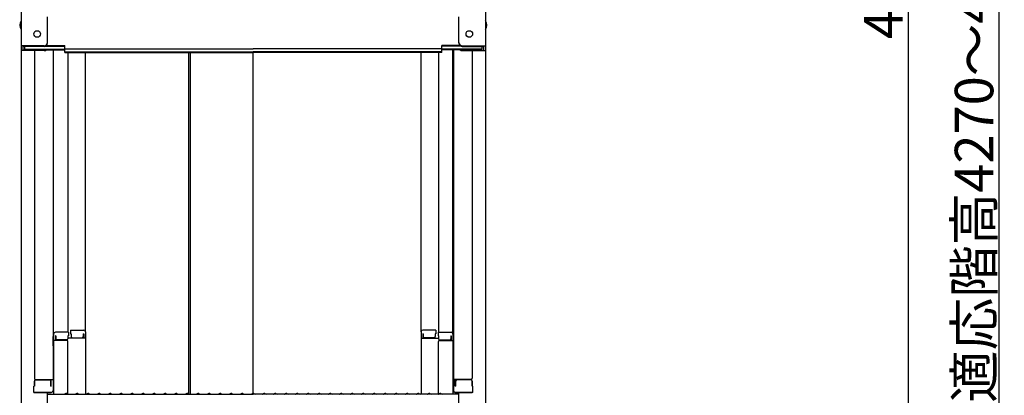
# Model space of a CAD drawing. Extents: x 3666 to 7666, y -25419 to -22649.
# Drawn here: x 6391 to 6839, y -24379 to -24208 of the extents above; entities that cross this region are included whole.
import ezdxf

# ---------------------------------------------------------------- set-up
doc = ezdxf.new("R2010")
doc.units = 0
doc.header["$MEASUREMENT"] = 0
doc.layers.get('0').update_dxf_attribs({"color": 4, "linetype": 'CONTINUOUS'})
doc.layers.get('DEFPOINTS').update_dxf_attribs({"linetype": 'CONTINUOUS'})
doc.layers.add('sunpou', color=7, linetype='CONTINUOUS', lineweight=18)
doc.styles.get("Standard").update_dxf_attribs({"font": 'simplex.shx', "width": 0.7, "bigfont": 'bigfont.shx'})
doc.dimstyles.new('一般寸法', dxfattribs={"dimscale": 5, "dimtxt": 3.5, "dimasz": 1, "dimexe": 0.5, "dimexo": 2, "dimgap": 0.5, "dimtad": 1, "dimdec": 1, "dimzin": 9, "dimdsep": 46, "dimtxsty": 'Standard', "dimblk1": 'ORIGIN', "dimblk2": 'ORIGIN', "dimsah": 1, "dimcen": 1, "dimclrd": 11, "dimclre": 11, "dimclrt": 2, "dimadec": 1, "dimazin": 2, "dimtfac": 1, "dimtdec": 1, "dimtmove": 2, "dimatfit": 3, "dimldrblk": 'OPEN', "dimfxl": 1, "dimtolj": 1, "dimtzin": 9, "dimarcsym": 0})

# ---------------------------------------------------------------- blocks, each defined once
blk = doc.blocks.new('_ORIGIN')
at = {"color": 0, "linetype": 'ByBlock'}
blk.add_line((0, 0), (-1, 0), dxfattribs=at)
blk.add_circle((0, 0), 0.5, dxfattribs=at)
blk = doc.blocks.new('*D47')
at = {"layer": 'DEFPOINTS', "color": 0, "transparency": 16777216}
for p in [(6784.87, -23151.01), (6784.87, -25387.86), (6836.02, -25387.86)]:
    blk.add_point(p, dxfattribs=at)
at = {"layer": 'sunpou', "color": 11, "lineweight": -2, "transparency": 16777216}
for p, q in [((6794.87, -23151.01), (6838.52, -23151.01)), ((6836.02, -23156.01), (6836.02, -25382.86)), ((6794.87, -25387.86), (6838.52, -25387.86))]:
    blk.add_line(p, q, dxfattribs=at)
at = {"layer": 'sunpou', "color": 11, "lineweight": -2, "transparency": 16777216, "xscale": 5, "yscale": 5, "zscale": 5}
for p, rotation in [((6836.02, -23151.01), 90), ((6836.02, -25387.86), 270)]:
    blk.add_blockref('_ORIGIN', p, dxfattribs=dict(at, rotation=rotation))
at = {"layer": 'sunpou', "color": 2, "transparency": 16777216, "insert": (6824.77, -24269.43), "char_height": 17.5, "attachment_point": 5, "rotation": 90}
blk.add_mtext('\\A1;適応階高4270～4610', dxfattribs=at)
blk = doc.blocks.new('_OPEN')
at = {"color": 0, "linetype": 'ByBlock'}
for p, q in [((-1, 0.167), (0, 0)), ((0, 0), (-1, -0.167)), ((0, 0), (-1, 0))]:
    blk.add_line(p, q, dxfattribs=at)
blk = doc.blocks.new('*D48')
at = {"layer": 'DEFPOINTS', "color": 0, "transparency": 16777216}
for p in [(6637.06, -23148.76), (6578.74, -25231.85), (6794.77, -25231.85)]:
    blk.add_point(p, dxfattribs=at)
at = {"layer": 'sunpou', "color": 11, "lineweight": -2, "transparency": 16777216}
for p, q in [((6647.06, -23148.76), (6797.27, -23148.76)), ((6794.77, -23153.76), (6794.77, -25226.85)), ((6588.74, -25231.85), (6797.27, -25231.85))]:
    blk.add_line(p, q, dxfattribs=at)
at = {"layer": 'sunpou', "color": 11, "lineweight": -2, "transparency": 16777216, "xscale": 5, "yscale": 5, "zscale": 5}
for p, rotation in [((6794.77, -23148.76), 90), ((6794.77, -25231.85), 270)]:
    blk.add_blockref('_ORIGIN', p, dxfattribs=dict(at, rotation=rotation))
at = {"layer": 'sunpou', "color": 2, "transparency": 16777216, "insert": (6783.52, -24190.3), "char_height": 17.5, "attachment_point": 5, "rotation": 90}
blk.add_mtext('\\A1;4166', dxfattribs=at)

msp = doc.modelspace()

# ---------------------------------------------------------------- linework, layer by layer
for p, q in [((6391.674, -24051.191), (6391.674, -24219.819)), ((6602.674, -24051.191), (6602.674, -24219.819)), ((6403.674, -24218.593), (6403.674, -24206.586)), ((6590.674, -24218.593), (6590.674, -24206.586)), ((6391.674, -24219.819), (6391.674, -24221.991)), ((6402.174, -24219.819), (6391.674, -24219.819)), ((6391.674, -24221.991), (6391.674, -24390.618)), ((6402.174, -24221.991), (6391.674, -24221.991)), ((6392.474, -24220.093), (6392.474, -24221.717)), ((6402.174, -24220.093), (6392.474, -24220.093)), ((6402.174, -24221.717), (6392.474, -24221.717)), ((6393.274, -24220.093), (6393.274, -24221.343)), ((6393.274, -24221.343), (6411.474, -24221.343)), ((6397.674, -24221.991), (6397.674, -24370.964)), ((6402.714, -24221.617), (6411.474, -24221.617)), ((6402.828, -24219.943), (6411.474, -24219.943)), ((6403.219, -24219.669), (6411.474, -24219.669)), ((6406.174, -24221.617), (6406.174, -24376.586)), ((6406.424, -24350.846), (6406.424, -24221.617)), ((6411.474, -24221.13), (6411.474, -24219.669)), ((6411.474, -24221.13), (6497.174, -24221.13)), ((6411.474, -24222.804), (6411.474, -24221.343)), ((6411.474, -24222.53), (6497.174, -24222.53)), ((6411.474, -24222.804), (6497.174, -24222.804)), ((6412.924, -24222.804), (6412.924, -24350.046)), ((6420.924, -24349.883), (6420.924, -24222.804)), ((6467.679, -24222.804), (6467.679, -24378.218)), ((6468.429, -24222.804), (6468.429, -24378.218)), ((6582.874, -24221.13), (6497.174, -24221.13)), ((6582.874, -24222.53), (6497.174, -24222.53)), ((6582.874, -24222.804), (6497.174, -24222.804)), ((6497.174, -24377.868), (6497.174, -24222.804)), ((6573.424, -24349.883), (6573.424, -24222.804)), ((6581.424, -24222.804), (6581.424, -24350.046)), ((6591.129, -24219.669), (6582.874, -24219.669)), ((6582.874, -24221.13), (6582.874, -24219.669)), ((6591.52, -24219.943), (6582.874, -24219.943)), ((6601.074, -24221.343), (6582.874, -24221.343)), ((6582.874, -24222.804), (6582.874, -24221.343)), ((6591.634, -24221.617), (6582.874, -24221.617)), ((6587.924, -24350.846), (6587.924, -24221.617)), ((6588.174, -24221.617), (6588.174, -24376.586)), ((6592.174, -24219.819), (6602.674, -24219.819)), ((6592.174, -24220.093), (6601.874, -24220.093)), ((6592.174, -24221.717), (6601.874, -24221.717)), ((6592.174, -24221.991), (6602.674, -24221.991)), ((6596.674, -24221.991), (6596.674, -24370.964)), ((6601.074, -24220.093), (6601.074, -24221.343)), ((6601.874, -24220.093), (6601.874, -24221.717)), ((6602.674, -24219.819), (6602.674, -24221.991)), ((6602.674, -24221.991), (6602.674, -24390.618)), ((6406.174, -24351.885), (6406.174, -24356.635)), ((6406.174, -24351.885), (6406.424, -24351.885)), ((6406.174, -24356.157), (6406.174, -24351.907)), ((6406.174, -24351.907), (6406.424, -24351.907)), ((6406.424, -24350.846), (6406.424, -24378.218)), ((6413.174, -24350.046), (6407.224, -24350.046)), ((6407.224, -24351.726), (6407.224, -24353.718)), ((6407.424, -24351.726), (6407.224, -24351.726)), ((6407.424, -24351.726), (6407.424, -24352.972)), ((6412.924, -24351.726), (6412.924, -24352.972)), ((6413.174, -24351.726), (6412.924, -24351.726)), ((6420.924, -24352.755), (6412.924, -24352.755)), ((6413.174, -24350.046), (6413.174, -24351.726)), ((6414.174, -24349.083), (6420.124, -24349.083)), ((6414.174, -24349.083), (6414.174, -24350.763)), ((6414.174, -24350.763), (6414.424, -24350.763)), ((6414.424, -24350.763), (6414.424, -24352.008)), ((6414.924, -24352.508), (6419.424, -24352.508)), ((6419.924, -24350.763), (6420.124, -24350.763)), ((6419.924, -24350.763), (6419.924, -24352.008)), ((6420.124, -24350.763), (6420.124, -24352.755)), ((6420.924, -24349.883), (6420.924, -24378.218)), ((6573.424, -24349.883), (6573.424, -24378.218)), ((6573.424, -24352.755), (6581.424, -24352.755)), ((6580.174, -24349.083), (6574.224, -24349.083)), ((6574.424, -24350.763), (6574.224, -24350.763)), ((6574.224, -24350.763), (6574.224, -24352.755)), ((6574.424, -24350.763), (6574.424, -24352.008)), ((6579.424, -24352.508), (6574.924, -24352.508)), ((6579.924, -24350.763), (6579.924, -24352.008)), ((6580.174, -24350.763), (6579.924, -24350.763)), ((6580.174, -24349.083), (6580.174, -24350.763)), ((6581.174, -24350.046), (6587.124, -24350.046)), ((6581.174, -24350.046), (6581.174, -24351.726)), ((6581.174, -24351.726), (6581.424, -24351.726)), ((6581.424, -24351.726), (6581.424, -24352.972)), ((6586.924, -24351.726), (6586.924, -24352.972)), ((6586.924, -24351.726), (6587.124, -24351.726)), ((6587.124, -24351.726), (6587.124, -24353.718)), ((6587.924, -24350.846), (6587.924, -24378.218)), ((6588.174, -24351.885), (6587.924, -24351.885)), ((6588.174, -24351.907), (6587.924, -24351.907)), ((6588.174, -24351.885), (6588.174, -24356.635)), ((6588.174, -24356.157), (6588.174, -24351.907)), ((6406.174, -24356.157), (6406.424, -24356.157)), ((6406.174, -24356.635), (6406.424, -24356.635)), ((6412.424, -24353.718), (6406.424, -24353.718)), ((6412.424, -24353.472), (6407.924, -24353.472)), ((6412.924, -24378.155), (6412.924, -24354.218)), ((6581.424, -24378.155), (6581.424, -24354.218)), ((6581.924, -24353.472), (6586.424, -24353.472)), ((6581.924, -24353.718), (6587.924, -24353.718)), ((6588.174, -24356.157), (6587.924, -24356.157)), ((6588.174, -24356.635), (6587.924, -24356.635)), ((6397.674, -24374.536), (6397.424, -24374.621)), ((6397.424, -24377.386), (6397.424, -24374.621)), ((6397.674, -24372.214), (6397.674, -24374.536)), ((6397.674, -24374.536), (6397.674, -24372.214)), ((6398.174, -24371.464), (6406.174, -24371.464)), ((6398.174, -24371.714), (6404.674, -24371.714)), ((6405.174, -24374.536), (6405.174, -24372.214)), ((6405.174, -24374.536), (6405.374, -24374.536)), ((6405.374, -24374.536), (6405.374, -24371.464)), ((6596.174, -24371.464), (6588.174, -24371.464)), ((6588.974, -24374.536), (6588.974, -24371.464)), ((6589.174, -24374.536), (6588.974, -24374.536)), ((6589.174, -24374.536), (6589.174, -24372.214)), ((6596.174, -24371.714), (6589.674, -24371.714)), ((6596.674, -24374.536), (6596.674, -24372.214)), ((6596.674, -24372.214), (6596.674, -24374.536)), ((6596.674, -24374.536), (6596.924, -24374.621)), ((6596.924, -24377.386), (6596.924, -24374.621)), ((6397.424, -24377.386), (6405.374, -24377.386)), ((6405.174, -24377.386), (6397.674, -24377.386)), ((6403.674, -24389.392), (6403.674, -24377.386)), ((6403.674, -24378.218), (6497.174, -24378.218)), ((6405.374, -24377.386), (6405.174, -24377.386)), ((6411.698, -24377.996), (6411.349, -24378.198)), ((6412.65, -24377.996), (6412.999, -24378.198)), ((6416.698, -24377.996), (6416.349, -24378.198)), ((6417.65, -24377.996), (6417.999, -24378.198)), ((6421.698, -24377.996), (6421.349, -24378.198)), ((6422.65, -24377.996), (6422.999, -24378.198)), ((6426.698, -24377.996), (6426.349, -24378.198)), ((6427.65, -24377.996), (6427.999, -24378.198)), ((6431.698, -24377.996), (6431.349, -24378.198)), ((6432.65, -24377.996), (6432.999, -24378.198)), ((6436.698, -24377.996), (6436.349, -24378.198)), ((6437.65, -24377.996), (6437.999, -24378.198)), ((6441.698, -24377.996), (6441.349, -24378.198)), ((6442.65, -24377.996), (6442.999, -24378.198)), ((6446.698, -24377.996), (6446.349, -24378.198)), ((6447.65, -24377.996), (6447.999, -24378.198)), ((6451.698, -24377.996), (6451.349, -24378.198)), ((6452.65, -24377.996), (6452.999, -24378.198)), ((6456.698, -24377.996), (6456.349, -24378.198)), ((6457.65, -24377.996), (6457.999, -24378.198)), ((6461.698, -24377.996), (6461.349, -24378.198)), ((6462.65, -24377.996), (6462.999, -24378.198)), ((6466.698, -24377.996), (6466.349, -24378.198)), ((6467.65, -24377.996), (6467.999, -24378.198)), ((6471.698, -24377.996), (6471.349, -24378.198)), ((6472.65, -24377.996), (6472.999, -24378.198)), ((6476.698, -24377.996), (6476.349, -24378.198)), ((6477.65, -24377.996), (6477.999, -24378.198)), ((6481.698, -24377.996), (6481.349, -24378.198)), ((6482.65, -24377.996), (6482.999, -24378.198)), ((6486.698, -24377.996), (6486.349, -24378.198)), ((6487.65, -24377.996), (6487.999, -24378.198)), ((6491.698, -24377.996), (6491.349, -24378.198)), ((6492.65, -24377.996), (6492.999, -24378.198)), ((6496.698, -24377.996), (6496.349, -24378.198)), ((6590.674, -24378.218), (6497.174, -24378.218)), ((6497.65, -24377.996), (6497.999, -24378.198)), ((6501.698, -24377.996), (6501.349, -24378.198)), ((6502.65, -24377.996), (6502.999, -24378.198)), ((6506.698, -24377.996), (6506.349, -24378.198)), ((6507.65, -24377.996), (6507.999, -24378.198)), ((6511.698, -24377.996), (6511.349, -24378.198)), ((6512.65, -24377.996), (6512.999, -24378.198)), ((6516.698, -24377.996), (6516.349, -24378.198)), ((6517.65, -24377.996), (6517.999, -24378.198)), ((6521.698, -24377.996), (6521.349, -24378.198)), ((6522.65, -24377.996), (6522.999, -24378.198)), ((6526.698, -24377.996), (6526.349, -24378.198)), ((6527.65, -24377.996), (6527.999, -24378.198)), ((6531.698, -24377.996), (6531.349, -24378.198)), ((6532.65, -24377.996), (6532.999, -24378.198)), ((6536.698, -24377.996), (6536.349, -24378.198)), ((6537.65, -24377.996), (6537.999, -24378.198)), ((6541.698, -24377.996), (6541.349, -24378.198)), ((6542.65, -24377.996), (6542.999, -24378.198)), ((6546.698, -24377.996), (6546.349, -24378.198)), ((6547.65, -24377.996), (6547.999, -24378.198)), ((6551.698, -24377.996), (6551.349, -24378.198)), ((6552.65, -24377.996), (6552.999, -24378.198)), ((6556.698, -24377.996), (6556.349, -24378.198)), ((6557.65, -24377.996), (6557.999, -24378.198)), ((6561.698, -24377.996), (6561.349, -24378.198)), ((6562.65, -24377.996), (6562.999, -24378.198)), ((6566.698, -24377.996), (6566.349, -24378.198)), ((6567.65, -24377.996), (6567.999, -24378.198)), ((6571.698, -24377.996), (6571.349, -24378.198)), ((6572.65, -24377.996), (6572.999, -24378.198)), ((6576.698, -24377.996), (6576.349, -24378.198)), ((6577.65, -24377.996), (6577.999, -24378.198)), ((6581.698, -24377.996), (6581.349, -24378.198)), ((6582.65, -24377.996), (6582.999, -24378.198)), ((6596.924, -24377.386), (6588.974, -24377.386)), ((6588.974, -24377.386), (6589.174, -24377.386)), ((6589.174, -24377.386), (6596.674, -24377.386)), ((6590.674, -24389.392), (6590.674, -24377.386))]:
    msp.add_line(p, q)
for centre in [(6398.974, -24214.419), (6595.374, -24214.419)]:
    msp.add_circle(centre, 1.5)
for centre, radius, start, end in [((6394.38, -24210.419), 3.365, 143.53556, 216.46444), ((6599.968, -24210.419), 3.365, 323.53556, 36.46444), ((6402.174, -24218.319), 1.5, 270, 0), ((6402.174, -24218.593), 1.5, 270, 0), ((6592.174, -24218.319), 1.5, 180, 270), ((6592.174, -24218.593), 1.5, 180, 270), ((6402.174, -24220.217), 1.5, 270, 291.11396), ((6402.174, -24220.491), 1.5, 270, 311.37019), ((6592.174, -24220.491), 1.5, 228.62981, 270), ((6592.174, -24220.217), 1.5, 248.88604, 270), ((6407.224, -24350.846), 0.8, 90, 180), ((6407.924, -24352.972), 0.5, 180, 270), ((6412.424, -24352.972), 0.5, 270, 0), ((6414.924, -24352.008), 0.5, 180, 270), ((6419.424, -24352.008), 0.5, 270, 0), ((6420.124, -24349.883), 0.8, 0, 90), ((6574.224, -24349.883), 0.8, 90, 180), ((6574.924, -24352.008), 0.5, 180, 270), ((6579.424, -24352.008), 0.5, 270, 0), ((6581.924, -24352.972), 0.5, 180, 270), ((6586.424, -24352.972), 0.5, 270, 0), ((6587.124, -24350.846), 0.8, 0, 90), ((6412.424, -24354.218), 0.5, 0, 90), ((6581.924, -24354.218), 0.5, 90, 180), ((6398.174, -24370.964), 0.5, 180, 270), ((6596.174, -24370.964), 0.5, 270, 0), ((6398.174, -24372.214), 0.5, 90, 180), ((6404.674, -24372.214), 0.5, 0, 90), ((6589.674, -24372.214), 0.5, 90, 180), ((6596.174, -24372.214), 0.5, 0, 90), ((6405.374, -24376.586), 0.8, 270, 0), ((6411.274, -24378.068), 0.15, 270, 300.06825), ((6412.174, -24378.818), 0.95, 90, 120.06825), ((6412.174, -24378.818), 0.95, 59.93175, 90), ((6413.074, -24378.068), 0.15, 239.93175, 270), ((6416.274, -24378.068), 0.15, 270, 300.06825), ((6417.174, -24378.818), 0.95, 90, 120.06825), ((6417.174, -24378.818), 0.95, 59.93175, 90), ((6418.074, -24378.068), 0.15, 239.93175, 270), ((6421.274, -24378.068), 0.15, 270, 300.06825), ((6422.174, -24378.818), 0.95, 90, 120.06825), ((6422.174, -24378.818), 0.95, 59.93175, 90), ((6423.074, -24378.068), 0.15, 239.93175, 270), ((6426.274, -24378.068), 0.15, 270, 300.06825), ((6427.174, -24378.818), 0.95, 90, 120.06825), ((6427.174, -24378.818), 0.95, 59.93175, 90), ((6428.074, -24378.068), 0.15, 239.93175, 270), ((6431.274, -24378.068), 0.15, 270, 300.06825), ((6432.174, -24378.818), 0.95, 90, 120.06825), ((6432.174, -24378.818), 0.95, 59.93175, 90), ((6433.074, -24378.068), 0.15, 239.93175, 270), ((6436.274, -24378.068), 0.15, 270, 300.06825), ((6437.174, -24378.818), 0.95, 90, 120.06825), ((6437.174, -24378.818), 0.95, 59.93175, 90), ((6438.074, -24378.068), 0.15, 239.93175, 270), ((6441.274, -24378.068), 0.15, 270, 300.06825), ((6442.174, -24378.818), 0.95, 90, 120.06825), ((6442.174, -24378.818), 0.95, 59.93175, 90), ((6443.074, -24378.068), 0.15, 239.93175, 270), ((6446.274, -24378.068), 0.15, 270, 300.06825), ((6447.174, -24378.818), 0.95, 90, 120.06825), ((6447.174, -24378.818), 0.95, 59.93175, 90), ((6448.074, -24378.068), 0.15, 239.93175, 270), ((6451.274, -24378.068), 0.15, 270, 300.06825), ((6452.174, -24378.818), 0.95, 90, 120.06825), ((6452.174, -24378.818), 0.95, 59.93175, 90), ((6453.074, -24378.068), 0.15, 239.93175, 270), ((6456.274, -24378.068), 0.15, 270, 300.06825), ((6457.174, -24378.818), 0.95, 90, 120.06825), ((6457.174, -24378.818), 0.95, 59.93175, 90), ((6458.074, -24378.068), 0.15, 239.93175, 270), ((6461.274, -24378.068), 0.15, 270, 300.06825), ((6462.174, -24378.818), 0.95, 90, 120.06825), ((6462.174, -24378.818), 0.95, 59.93175, 90), ((6463.074, -24378.068), 0.15, 239.93175, 270), ((6466.274, -24378.068), 0.15, 270, 300.06825), ((6467.174, -24378.818), 0.95, 90, 120.06825), ((6467.174, -24378.818), 0.95, 59.93175, 90), ((6468.074, -24378.068), 0.15, 239.93175, 270), ((6471.274, -24378.068), 0.15, 270, 300.06825), ((6472.174, -24378.818), 0.95, 90, 120.06825), ((6472.174, -24378.818), 0.95, 59.93175, 90), ((6473.074, -24378.068), 0.15, 239.93175, 270), ((6476.274, -24378.068), 0.15, 270, 300.06825), ((6477.174, -24378.818), 0.95, 90, 120.06825), ((6477.174, -24378.818), 0.95, 59.93175, 90), ((6478.074, -24378.068), 0.15, 239.93175, 270), ((6481.274, -24378.068), 0.15, 270, 300.06825), ((6482.174, -24378.818), 0.95, 90, 120.06825), ((6482.174, -24378.818), 0.95, 59.93175, 90), ((6483.074, -24378.068), 0.15, 239.93175, 270), ((6486.274, -24378.068), 0.15, 270, 300.06825), ((6487.174, -24378.818), 0.95, 90, 120.06825), ((6487.174, -24378.818), 0.95, 59.93175, 90), ((6488.074, -24378.068), 0.15, 239.93175, 270), ((6491.274, -24378.068), 0.15, 270, 300.06825), ((6492.174, -24378.818), 0.95, 90, 120.06825), ((6492.174, -24378.818), 0.95, 59.93175, 90), ((6493.074, -24378.068), 0.15, 239.93175, 270), ((6496.274, -24378.068), 0.15, 270, 300.06825), ((6497.174, -24378.818), 0.95, 90, 120.06825), ((6497.174, -24378.818), 0.95, 59.93175, 90), ((6498.074, -24378.068), 0.15, 239.93175, 270), ((6501.274, -24378.068), 0.15, 270, 300.06825), ((6502.174, -24378.818), 0.95, 90, 120.06825), ((6502.174, -24378.818), 0.95, 59.93175, 90), ((6503.074, -24378.068), 0.15, 239.93175, 270), ((6506.274, -24378.068), 0.15, 270, 300.06825), ((6507.174, -24378.818), 0.95, 90, 120.06825), ((6507.174, -24378.818), 0.95, 59.93175, 90), ((6508.074, -24378.068), 0.15, 239.93175, 270), ((6511.274, -24378.068), 0.15, 270, 300.06825), ((6512.174, -24378.818), 0.95, 90, 120.06825), ((6512.174, -24378.818), 0.95, 59.93175, 90), ((6513.074, -24378.068), 0.15, 239.93175, 270), ((6516.274, -24378.068), 0.15, 270, 300.06825), ((6517.174, -24378.818), 0.95, 90, 120.06825), ((6517.174, -24378.818), 0.95, 59.93175, 90), ((6518.074, -24378.068), 0.15, 239.93175, 270), ((6521.274, -24378.068), 0.15, 270, 300.06825), ((6522.174, -24378.818), 0.95, 90, 120.06825), ((6522.174, -24378.818), 0.95, 59.93175, 90), ((6523.074, -24378.068), 0.15, 239.93175, 270), ((6526.274, -24378.068), 0.15, 270, 300.06825), ((6527.174, -24378.818), 0.95, 90, 120.06825), ((6527.174, -24378.818), 0.95, 59.93175, 90), ((6528.074, -24378.068), 0.15, 239.93175, 270), ((6531.274, -24378.068), 0.15, 270, 300.06825), ((6532.174, -24378.818), 0.95, 90, 120.06825), ((6532.174, -24378.818), 0.95, 59.93175, 90), ((6533.074, -24378.068), 0.15, 239.93175, 270), ((6536.274, -24378.068), 0.15, 270, 300.06825), ((6537.174, -24378.818), 0.95, 90, 120.06825), ((6537.174, -24378.818), 0.95, 59.93175, 90), ((6538.074, -24378.068), 0.15, 239.93175, 270), ((6541.274, -24378.068), 0.15, 270, 300.06825), ((6542.174, -24378.818), 0.95, 90, 120.06825), ((6542.174, -24378.818), 0.95, 59.93175, 90), ((6543.074, -24378.068), 0.15, 239.93175, 270), ((6546.274, -24378.068), 0.15, 270, 300.06825), ((6547.174, -24378.818), 0.95, 90, 120.06825), ((6547.174, -24378.818), 0.95, 59.93175, 90), ((6548.074, -24378.068), 0.15, 239.93175, 270), ((6551.274, -24378.068), 0.15, 270, 300.06825), ((6552.174, -24378.818), 0.95, 90, 120.06825), ((6552.174, -24378.818), 0.95, 59.93175, 90), ((6553.074, -24378.068), 0.15, 239.93175, 270), ((6556.274, -24378.068), 0.15, 270, 300.06825), ((6557.174, -24378.818), 0.95, 90, 120.06825), ((6557.174, -24378.818), 0.95, 59.93175, 90), ((6558.074, -24378.068), 0.15, 239.93175, 270), ((6561.274, -24378.068), 0.15, 270, 300.06825), ((6562.174, -24378.818), 0.95, 90, 120.06825), ((6562.174, -24378.818), 0.95, 59.93175, 90), ((6563.074, -24378.068), 0.15, 239.93175, 270), ((6566.274, -24378.068), 0.15, 270, 300.06825), ((6567.174, -24378.818), 0.95, 90, 120.06825), ((6567.174, -24378.818), 0.95, 59.93175, 90), ((6568.074, -24378.068), 0.15, 239.93175, 270), ((6571.274, -24378.068), 0.15, 270, 300.06825), ((6572.174, -24378.818), 0.95, 90, 120.06825), ((6572.174, -24378.818), 0.95, 59.93175, 90), ((6573.074, -24378.068), 0.15, 239.93175, 270), ((6576.274, -24378.068), 0.15, 270, 300.06825), ((6577.174, -24378.818), 0.95, 90, 120.06825), ((6577.174, -24378.818), 0.95, 59.93175, 90), ((6578.074, -24378.068), 0.15, 239.93175, 270), ((6581.274, -24378.068), 0.15, 270, 300.06825), ((6582.174, -24378.818), 0.95, 90, 120.06825), ((6582.174, -24378.818), 0.95, 59.93175, 90), ((6583.074, -24378.068), 0.15, 239.93175, 270), ((6588.974, -24376.586), 0.8, 180, 270)]:
    msp.add_arc(centre, radius, start, end)

# ---------------------------------------------------------------- dimensions: what is measured, and where the dimension line sits
at = {"layer": 'sunpou'}
dim = msp.add_linear_dim(base=(6794.766, -25231.852), p1=(6637.057, -23148.755), p2=(6578.738, -25231.852), angle=270, dimstyle='一般寸法', override={"dimdec": 0, "dimlfac": 2}, dxfattribs=at)
dim.commit()
dim.dimension.update_dxf_attribs({"geometry": '*D48', "text_midpoint": (6783.516, -24190.304)})
dim = msp.add_linear_dim(base=(6836.023, -25387.86), p1=(6784.874, -23151.005), p2=(6784.874, -25387.86), angle=270, text='適応階高4270～4610', dimstyle='一般寸法', override={"dimlfac": 2}, dxfattribs=at)
dim.commit()
dim.dimension.update_dxf_attribs({"geometry": '*D47', "text_midpoint": (6824.773, -24269.433)})

doc.saveas('drawing.dxf')
